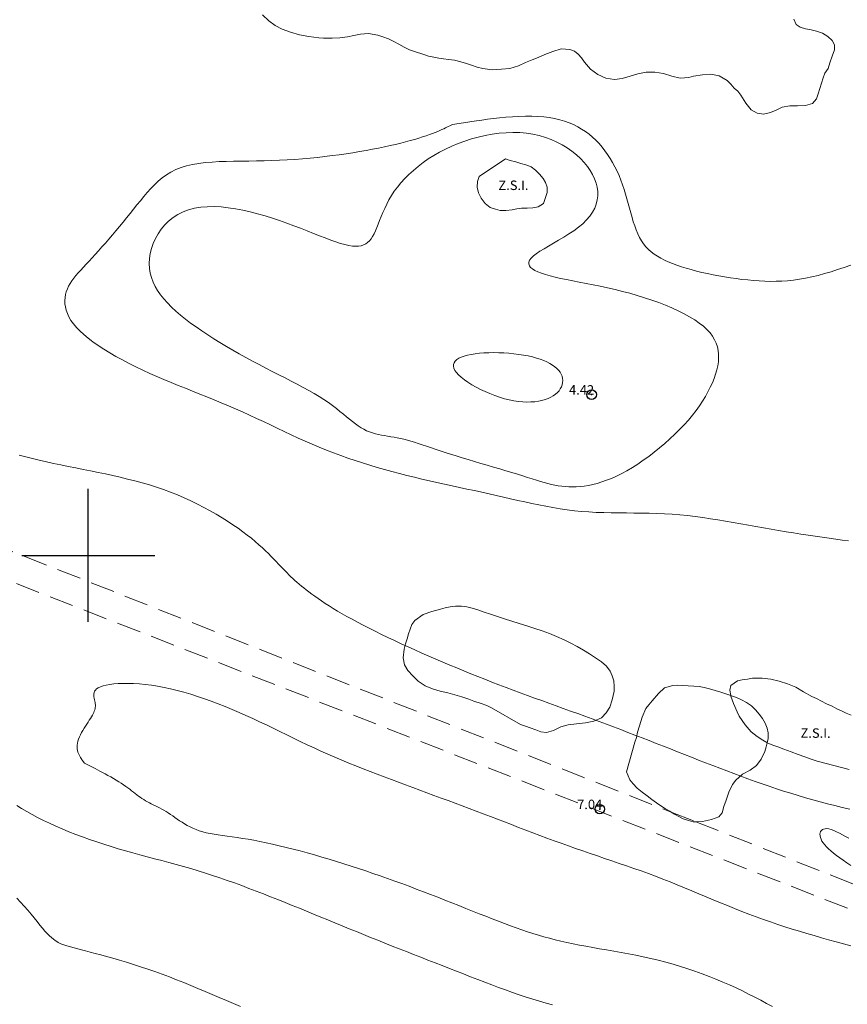
# Model space of a CAD drawing. Extents: x 305903 to 307153, y 1901657 to 1902467.
# Drawn here: x 306393 to 306480, y 1902053 to 1902156 of the extents above; entities that cross this region are included whole.
import ezdxf

# ---------------------------------------------------------------- set-up
doc = ezdxf.new("R2010")
doc.units = 0
doc.header["$MEASUREMENT"] = 0
doc.header["$PDMODE"] = 32
doc.header["$PDSIZE"] = -0.37
doc.linetypes.add('HIDDEN', pattern=[9.525, 6.35, -3.175])
for name, color, linetype in [('1TODAS1K', 7, 'Continuous'), ('ARBOLES', 90, 'Continuous'), ('BRECHA', 7, 'Continuous'), ('COTA FOTOGRAMETRICA', 10, 'Continuous'), ('CURVA INTERMEDIA', 17, 'Continuous'), ('DEPRESION INTERMEDIA', 7, 'Continuous'), ('DEPRESION MAESTRA', 7, 'Continuous'), ('SIMBOLO GRADICULA', 7, 'Continuous'), ('ZONA SUJETA A INUNDACION', 7, 'Continuous')]:
    doc.layers.add(name, color=color, linetype=linetype)
doc.styles.add('WMF-Times New Roman0', font='TIMES.TTF')
doc.linetypes.add('ZIGZAG', pattern='A,0.00254,-5.08,[131,ltypeshp.shx,S=5.08,R=0,X=-5.08,Y=0],-10.16,[131,ltypeshp.shx,S=5.08,R=180,X=5.08,Y=0],-5.08', length=20.32254)

msp = doc.modelspace()

# ---------------------------------------------------------------- linework, layer by layer
at = {"layer": 'ARBOLES', "color": 3, "linetype": 'ZIGZAG', "lineweight": 9, "ltscale": 0.05}
for points in [[(306474.326, 1902156.496), (306474.571, 1902155.93), (306475.008, 1902155.672), (306475.557, 1902155.485), (306476.152, 1902155.369), (306476.741, 1902155.234), (306477.349, 1902155.026), (306477.936, 1902154.695), (306478.378, 1902154.259), (306478.637, 1902153.799), (306478.607, 1902153.262), (306478.386, 1902152.615), (306478.139, 1902151.889), (306477.938, 1902151.301), (306477.62, 1902150.819), (306477.446, 1902150.309), (306477.266, 1902149.779), (306477.072, 1902149.211), (306476.904, 1902148.655), (306476.736, 1902148.1), (306476.314, 1902147.631), (306475.578, 1902147.4), (306474.739, 1902147.38), (306473.927, 1902147.373), (306473.114, 1902147.234), (306472.483, 1902146.924), (306471.872, 1902146.673), (306471.156, 1902146.501), (306470.489, 1902146.598), (306469.843, 1902146.95), (306469.297, 1902147.661), (306468.753, 1902148.503), (306468.455, 1902148.912), (306468.064, 1902149.242), (306467.7, 1902149.651), (306467.303, 1902150.027), (306466.468, 1902150.531), (306465.611, 1902150.714), (306464.706, 1902150.628), (306463.782, 1902150.484), (306463.276, 1902150.35), (306462.352, 1902150.272), (306461.469, 1902150.507), (306460.6, 1902150.782), (306459.71, 1902150.933), (306458.786, 1902150.919), (306457.92, 1902150.755), (306457.106, 1902150.486), (306456.266, 1902150.269), (306455.44, 1902150.157), (306454.523, 1902150.295), (306453.688, 1902150.667), (306452.919, 1902151.236), (306452.275, 1902151.981), (306451.964, 1902152.416), (306451.62, 1902152.818), (306451.222, 1902153.128), (306450.732, 1902153.296), (306449.815, 1902153.368), (306448.955, 1902153.092), (306448.108, 1902152.79), (306447.411, 1902152.481), (306446.774, 1902152.217), (306446.084, 1902151.927), (306445.315, 1902151.598), (306444.429, 1902151.31), (306443.524, 1902151.224), (306442.567, 1902151.179), (306441.559, 1902151.304), (306440.977, 1902151.458), (306440.389, 1902151.659), (306439.84, 1902151.847), (306439.239, 1902152.008), (306438.572, 1902152.17), (306437.95, 1902152.273), (306437.426, 1902152.342), (306436.922, 1902152.404), (306436.405, 1902152.493), (306435.856, 1902152.615), (306435.34, 1902152.769), (306434.359, 1902153.104), (306433.849, 1902153.278), (306433.268, 1902153.564), (306432.714, 1902153.862), (306432.198, 1902154.148), (306431.637, 1902154.427), (306431.036, 1902154.654), (306430.506, 1902154.835), (306429.512, 1902154.999), (306428.699, 1902154.926), (306427.997, 1902154.793), (306427.315, 1902154.654), (306426.515, 1902154.555), (306425.708, 1902154.502), (306424.791, 1902154.508), (306424.281, 1902154.551), (306423.77, 1902154.594), (306423.246, 1902154.663), (306422.265, 1902154.867), (306421.311, 1902155.149), (306420.448, 1902155.443), (306419.691, 1902155.855), (306419.026, 1902156.344), (306418.343, 1902156.971)], [(306442.496, 1902083.938), (306441.987, 1902084.177), (306441.386, 1902084.404), (306440.641, 1902084.658), (306440.092, 1902084.846), (306439.367, 1902085.093), (306438.634, 1902085.321), (306437.889, 1902085.51), (306437.078, 1902085.699), (306436.28, 1902085.928), (306435.49, 1902086.241), (306434.766, 1902086.751), (306434.187, 1902087.298), (306433.68, 1902087.865), (306433.318, 1902088.471), (306433.192, 1902089.192), (306433.29, 1902090.122), (306433.438, 1902090.684), (306433.599, 1902091.22), (306433.754, 1902091.737), (306433.927, 1902092.246), (306434.095, 1902092.737), (306434.412, 1902093.154), (306435.275, 1902093.757), (306436.194, 1902094.078), (306437.113, 1902094.333), (306437.618, 1902094.467), (306438.137, 1902094.575), (306438.707, 1902094.643), (306439.323, 1902094.652), (306439.893, 1902094.589), (306440.455, 1902094.441), (306441.05, 1902094.26), (306441.716, 1902094.032), (306442.383, 1902093.805), (306443.108, 1902093.557), (306443.853, 1902093.303), (306444.625, 1902093.062), (306445.403, 1902092.84), (306446.207, 1902092.565), (306447.037, 1902092.304), (306447.821, 1902092.037), (306448.605, 1902091.769), (306449.35, 1902091.449), (306450.127, 1902091.096), (306450.845, 1902090.764), (306451.511, 1902090.405), (306452.189, 1902090.02), (306452.822, 1902089.629), (306453.448, 1902089.219), (306454.067, 1902088.789), (306454.588, 1902088.326), (306454.984, 1902087.819), (306455.203, 1902087.307), (306455.37, 1902086.768), (306455.399, 1902086.211), (306455.402, 1902085.707), (306455.192, 1902084.771), (306454.938, 1902084.026), (306454.573, 1902083.407), (306454.065, 1902082.879), (306453.263, 1902082.518), (306452.378, 1902082.361), (306451.447, 1902082.263), (306450.574, 1902082.144), (306449.787, 1902081.953), (306449.018, 1902081.559), (306448.282, 1902081.329), (306447.68, 1902081.425), (306447.151, 1902081.605), (306446.55, 1902081.832), (306446.06, 1902081.999), (306445.53, 1902082.18), (306442.496, 1902083.938)], [(306467.701, 1902085.231), (306467.754, 1902085.213), (306468.303, 1902085.026), (306468.838, 1902084.799), (306469.354, 1902084.514), (306469.862, 1902084.143), (306470.311, 1902083.727), (306470.681, 1902083.273), (306471.025, 1902082.805), (306471.317, 1902082.312), (306471.516, 1902081.806), (306471.65, 1902081.3), (306471.646, 1902080.711), (306471.538, 1902080.263), (306471.437, 1902079.841), (306471.269, 1902079.351), (306470.903, 1902078.535), (306470.414, 1902077.87), (306469.742, 1902077.377), (306468.94, 1902076.95), (306468.241, 1902076.313), (306467.884, 1902075.844), (306467.485, 1902075.06), (306467.198, 1902074.217), (306466.963, 1902073.531), (306466.788, 1902072.89), (306466.445, 1902072.46), (306465.65, 1902072.184), (306464.718, 1902071.955), (306464.011, 1902071.932), (306463.722, 1902071.923), (306463.225, 1902072.071), (306462.696, 1902072.251), (306462.226, 1902072.477), (306461.75, 1902072.749), (306461.406, 1902072.962), (306461.28, 1902073.041), (306460.804, 1902073.313), (306460.341, 1902073.624), (306459.858, 1902073.942), (306459.382, 1902074.279), (306458.874, 1902074.65), (306458.359, 1902075.066), (306457.845, 1902075.483), (306457.402, 1902075.918), (306457.045, 1902076.346), (306456.717, 1902077.181), (306457.591, 1902080.319), (306457.758, 1902080.809), (306457.88, 1902081.359), (306458.075, 1902082.058), (306458.376, 1902082.941), (306458.756, 1902083.862), (306459.067, 1902084.259), (306459.41, 1902084.689), (306460.064, 1902085.451), (306460.73, 1902086.055), (306461.577, 1902086.292), (306462.088, 1902086.314), (306463.189, 1902086.267), (306463.791, 1902086.237), (306464.348, 1902086.2), (306464.904, 1902086.098), (306465.466, 1902085.95), (306466.061, 1902085.769), (306466.636, 1902085.594), (306467.185, 1902085.407), (306467.701, 1902085.231)]]:
    msp.add_lwpolyline(points, dxfattribs=at)
at = {"layer": 'BRECHA', "color": 1, "linetype": 'HIDDEN', "lineweight": 5, "ltscale": 0.4, "elevation": 0.015}
for points in [[(306371.976, 1902108.33), (306461.406, 1902072.962), (306464.011, 1902071.932), (306585.438, 1902023.911)], [(306371.15, 1902105.344), (306583.226, 1902022.498), (306594.459, 1902016.437), (306595.566, 1902016), (306596.894, 1902015.45), (306613.054, 1902009.015), (306614.157, 1902008.599), (306615.365, 1902008.091), (306630.077, 1902002.33), (306631.405, 1902001.78), (306632.621, 1902001.296), (306637.42, 1901999.413), (306638.636, 1901998.929), (306642.558, 1901997.41), (306643.975, 1901996.882), (306645.2, 1901996.423), (306648.567, 1901995.18), (306650.066, 1901994.651), (306651.129, 1901994.275), (306653.98, 1901992.98), (306667.667, 1901986.761), (306671.477, 1901985.344)]]:
    msp.add_lwpolyline(points, dxfattribs=at)
at = {"layer": 'COTA FOTOGRAMETRICA'}
for p in [(306453.036, 1902116.94, 4.42), (306453.892, 1902073.264, 7.036)]:
    msp.add_point(p, dxfattribs=at)
at = {"layer": 'CURVA INTERMEDIA', "color": 17, "linetype": 'Continuous', "lineweight": 9}
for points, elevation in [([(306392.726, 1902110.57), (306393.41, 1902110.383), (306394.117, 1902110.202), (306394.844, 1902110.029), (306395.589, 1902109.86), (306396.348, 1902109.696), (306397.118, 1902109.535), (306397.896, 1902109.376), (306398.68, 1902109.219), (306399.467, 1902109.062), (306400.252, 1902108.904), (306401.037, 1902108.744), (306401.82, 1902108.58), (306402.6, 1902108.411), (306403.377, 1902108.235), (306404.15, 1902108.049), (306404.919, 1902107.854), (306405.682, 1902107.646), (306406.44, 1902107.425), (306407.192, 1902107.189), (306407.936, 1902106.936), (306408.673, 1902106.665), (306409.402, 1902106.374), (306410.12, 1902106.065), (306410.826, 1902105.741), (306411.518, 1902105.404), (306412.193, 1902105.056), (306412.85, 1902104.699), (306413.486, 1902104.336), (306414.1, 1902103.968), (306414.688, 1902103.599), (306415.25, 1902103.23), (306415.783, 1902102.863), (306416.286, 1902102.502), (306416.756, 1902102.147), (306417.194, 1902101.8), (306417.604, 1902101.461), (306417.987, 1902101.13), (306418.344, 1902100.809), (306418.677, 1902100.496), (306418.99, 1902100.194), (306419.282, 1902099.901), (306419.557, 1902099.62), (306419.816, 1902099.349), (306420.061, 1902099.09), (306420.294, 1902098.843), (306420.518, 1902098.608), (306420.733, 1902098.383), (306420.943, 1902098.168), (306421.15, 1902097.96), (306421.356, 1902097.758), (306421.564, 1902097.56), (306421.775, 1902097.364), (306421.992, 1902097.169), (306422.218, 1902096.973), (306422.454, 1902096.774), (306422.704, 1902096.571), (306422.968, 1902096.362), (306423.25, 1902096.145), (306423.551, 1902095.921), (306423.871, 1902095.689), (306424.212, 1902095.45), (306424.574, 1902095.203), (306424.959, 1902094.949), (306425.367, 1902094.687), (306425.8, 1902094.417), (306426.259, 1902094.14), (306426.743, 1902093.856), (306427.256, 1902093.565), (306427.796, 1902093.266), (306428.366, 1902092.96), (306428.962, 1902092.647), (306429.584, 1902092.33), (306430.227, 1902092.008), (306430.89, 1902091.682), (306431.57, 1902091.354), (306432.266, 1902091.024), (306432.974, 1902090.694), (306433.691, 1902090.364), (306434.417, 1902090.036), (306435.148, 1902089.71), (306435.881, 1902089.387), (306436.616, 1902089.069), (306437.351, 1902088.754), (306438.086, 1902088.444), (306438.823, 1902088.137), (306439.56, 1902087.834), (306440.299, 1902087.534), (306441.039, 1902087.238), (306441.78, 1902086.945), (306442.523, 1902086.655), (306443.268, 1902086.368), (306444.014, 1902086.083), (306444.763, 1902085.802), (306445.514, 1902085.522), (306446.267, 1902085.245), (306447.021, 1902084.969), (306447.777, 1902084.695), (306448.534, 1902084.421), (306449.291, 1902084.148), (306450.049, 1902083.875), (306450.808, 1902083.601), (306451.566, 1902083.326), (306452.324, 1902083.05), (306453.082, 1902082.773), (306453.838, 1902082.493), (306454.594, 1902082.211), (306455.348, 1902081.927), (306456.101, 1902081.641), (306456.853, 1902081.353), (306457.604, 1902081.063), (306458.353, 1902080.773), (306459.102, 1902080.481), (306459.849, 1902080.189), (306460.595, 1902079.896), (306461.34, 1902079.603), (306462.084, 1902079.31), (306462.827, 1902079.017), (306463.568, 1902078.725), (306464.309, 1902078.434), (306465.049, 1902078.144), (306465.789, 1902077.857), (306466.53, 1902077.571), (306467.271, 1902077.288), (306468.013, 1902077.008), (306468.756, 1902076.732), (306469.501, 1902076.459), (306470.248, 1902076.191), (306470.998, 1902075.928), (306471.75, 1902075.67), (306472.505, 1902075.417), (306473.264, 1902075.171), (306474.025, 1902074.93), (306474.79, 1902074.696), (306475.557, 1902074.469), (306476.327, 1902074.249), (306477.101, 1902074.037), (306477.877, 1902073.832), (306478.656, 1902073.634), (306479.437, 1902073.446), (306480.222, 1902073.265)], 7.026), ([(306399.597, 1902078.11), (306399.372, 1902078.424), (306399.312, 1902078.509), (306399.245, 1902078.606), (306399.174, 1902078.716), (306399.103, 1902078.839), (306399.034, 1902078.972), (306398.97, 1902079.117), (306398.915, 1902079.273), (306398.87, 1902079.44), (306398.838, 1902079.617), (306398.824, 1902079.803), (306398.829, 1902080), (306398.856, 1902080.205), (306398.908, 1902080.419), (306398.982, 1902080.64), (306399.075, 1902080.866), (306399.184, 1902081.096), (306399.305, 1902081.326), (306399.436, 1902081.557), (306399.572, 1902081.785), (306399.712, 1902082.008), (306399.851, 1902082.226), (306399.987, 1902082.436), (306400.116, 1902082.636), (306400.235, 1902082.825), (306400.342, 1902083), (306400.436, 1902083.164), (306400.517, 1902083.318), (306400.586, 1902083.463), (306400.643, 1902083.601), (306400.688, 1902083.734), (306400.721, 1902083.863), (306400.744, 1902083.99), (306400.755, 1902084.117), (306400.755, 1902084.245), (306400.744, 1902084.376), (306400.724, 1902084.511), (306400.694, 1902084.652), (306400.659, 1902084.798), (306400.626, 1902084.947), (306400.599, 1902085.097), (306400.584, 1902085.247), (306400.587, 1902085.396), (306400.613, 1902085.542), (306400.667, 1902085.682), (306400.756, 1902085.817), (306400.884, 1902085.943), (306401.057, 1902086.061), (306401.281, 1902086.167), (306401.56, 1902086.261), (306401.892, 1902086.341), (306402.272, 1902086.408), (306402.698, 1902086.459), (306403.166, 1902086.494), (306403.673, 1902086.511), (306404.214, 1902086.511), (306404.786, 1902086.492), (306405.386, 1902086.453), (306406.01, 1902086.394), (306406.654, 1902086.313), (306407.315, 1902086.21), (306407.99, 1902086.083), (306408.677, 1902085.934), (306409.374, 1902085.764), (306410.081, 1902085.574), (306410.795, 1902085.365), (306411.515, 1902085.138), (306412.24, 1902084.895), (306412.968, 1902084.636), (306413.698, 1902084.362), (306414.429, 1902084.074), (306415.158, 1902083.775), (306415.886, 1902083.464), (306416.61, 1902083.143), (306417.331, 1902082.814), (306418.049, 1902082.477), (306418.766, 1902082.135), (306419.481, 1902081.788), (306420.196, 1902081.44), (306420.912, 1902081.09), (306421.628, 1902080.74), (306422.346, 1902080.393), (306423.066, 1902080.048), (306423.789, 1902079.709), (306424.516, 1902079.377), (306425.247, 1902079.052), (306425.981, 1902078.734), (306426.719, 1902078.423), (306427.46, 1902078.118), (306428.203, 1902077.819), (306428.949, 1902077.524), (306429.696, 1902077.234), (306430.444, 1902076.948), (306431.192, 1902076.664), (306431.942, 1902076.383), (306432.691, 1902076.103), (306433.439, 1902075.825), (306434.186, 1902075.547), (306434.933, 1902075.27), (306435.678, 1902074.993), (306436.423, 1902074.715), (306437.167, 1902074.438), (306437.911, 1902074.161), (306438.654, 1902073.883), (306439.397, 1902073.604), (306440.14, 1902073.325), (306440.882, 1902073.045), (306441.625, 1902072.765), (306442.367, 1902072.482), (306443.11, 1902072.199), (306443.853, 1902071.915), (306444.597, 1902071.631), (306445.341, 1902071.346), (306446.087, 1902071.062), (306446.834, 1902070.779), (306447.582, 1902070.497), (306448.331, 1902070.217), (306449.083, 1902069.939), (306449.837, 1902069.663), (306450.593, 1902069.391), (306451.351, 1902069.121), (306452.112, 1902068.856), (306452.875, 1902068.593), (306453.64, 1902068.332), (306454.407, 1902068.071), (306455.174, 1902067.811), (306455.942, 1902067.549), (306456.711, 1902067.285), (306457.479, 1902067.018), (306458.247, 1902066.747), (306459.013, 1902066.47), (306459.779, 1902066.188), (306460.542, 1902065.898), (306461.304, 1902065.6), (306462.063, 1902065.295), (306462.821, 1902064.986), (306463.578, 1902064.672), (306464.333, 1902064.356), (306465.088, 1902064.039), (306465.842, 1902063.723), (306466.595, 1902063.408), (306467.349, 1902063.097), (306468.103, 1902062.792), (306468.857, 1902062.492), (306469.612, 1902062.201), (306470.369, 1902061.918), (306471.126, 1902061.645), (306471.885, 1902061.379), (306472.645, 1902061.122), (306473.406, 1902060.872), (306474.169, 1902060.629), (306474.933, 1902060.392), (306475.699, 1902060.161), (306476.467, 1902059.936), (306477.237, 1902059.715), (306478.008, 1902059.499), (306478.782, 1902059.287), (306479.557, 1902059.078), (306480.334, 1902058.873)], 8), ([(306472.092, 1902052.475), (306471.473, 1902052.799), (306470.849, 1902053.126), (306470.218, 1902053.454), (306469.575, 1902053.781), (306468.919, 1902054.105), (306468.246, 1902054.424), (306467.557, 1902054.737), (306466.853, 1902055.043), (306466.136, 1902055.341), (306465.407, 1902055.631), (306464.666, 1902055.911), (306463.915, 1902056.181), (306463.156, 1902056.439), (306462.388, 1902056.685), (306461.615, 1902056.918), (306460.836, 1902057.137), (306460.053, 1902057.342), (306459.267, 1902057.531), (306458.48, 1902057.706), (306457.695, 1902057.869), (306456.914, 1902058.021), (306456.139, 1902058.165), (306455.373, 1902058.301), (306454.616, 1902058.433), (306453.873, 1902058.56), (306453.145, 1902058.686), (306452.434, 1902058.812), (306451.743, 1902058.94), (306451.073, 1902059.071), (306450.427, 1902059.207), (306449.801, 1902059.348), (306449.192, 1902059.496), (306448.597, 1902059.651), (306448.01, 1902059.814), (306447.43, 1902059.984), (306446.851, 1902060.163), (306446.272, 1902060.352), (306445.687, 1902060.55), (306445.093, 1902060.759), (306444.487, 1902060.978), (306443.865, 1902061.21), (306443.224, 1902061.453), (306442.565, 1902061.707), (306441.889, 1902061.971), (306441.199, 1902062.243), (306440.494, 1902062.522), (306439.778, 1902062.806), (306439.052, 1902063.095), (306438.317, 1902063.387), (306437.574, 1902063.681), (306436.826, 1902063.975), (306436.073, 1902064.269), (306435.318, 1902064.56), (306434.562, 1902064.848), (306433.805, 1902065.133), (306433.047, 1902065.413), (306432.287, 1902065.69), (306431.526, 1902065.963), (306430.764, 1902066.232), (306430, 1902066.496), (306429.235, 1902066.756), (306428.468, 1902067.011), (306427.7, 1902067.262), (306426.93, 1902067.507), (306426.159, 1902067.748), (306425.386, 1902067.983), (306424.613, 1902068.212), (306423.844, 1902068.435), (306423.08, 1902068.649), (306422.324, 1902068.855), (306421.578, 1902069.052), (306420.844, 1902069.238), (306420.125, 1902069.413), (306419.423, 1902069.576), (306418.741, 1902069.727), (306418.08, 1902069.863), (306417.444, 1902069.985), (306416.834, 1902070.092), (306416.25, 1902070.186), (306415.692, 1902070.269), (306415.158, 1902070.345), (306414.648, 1902070.416), (306414.161, 1902070.484), (306413.698, 1902070.553), (306413.256, 1902070.624), (306412.837, 1902070.7), (306412.438, 1902070.784), (306412.059, 1902070.878), (306411.7, 1902070.985), (306411.36, 1902071.107), (306411.037, 1902071.243), (306410.73, 1902071.39), (306410.438, 1902071.546), (306410.159, 1902071.709), (306409.89, 1902071.876), (306409.632, 1902072.047), (306409.382, 1902072.218), (306409.139, 1902072.388), (306408.901, 1902072.553), (306408.667, 1902072.713), (306408.435, 1902072.865), (306408.204, 1902073.008), (306407.974, 1902073.142), (306407.745, 1902073.268), (306407.519, 1902073.388), (306407.296, 1902073.502), (306407.075, 1902073.613), (306406.858, 1902073.722), (306406.646, 1902073.829), (306406.438, 1902073.936), (306406.235, 1902074.045), (306406.037, 1902074.156), (306405.846, 1902074.27), (306405.661, 1902074.39), (306405.48, 1902074.514), (306405.302, 1902074.644), (306405.125, 1902074.777), (306404.946, 1902074.915), (306404.764, 1902075.057), (306404.576, 1902075.204), (306404.38, 1902075.354), (306404.176, 1902075.507), (306403.959, 1902075.665), (306403.73, 1902075.825), (306403.484, 1902075.989), (306403.222, 1902076.155), (306402.947, 1902076.322), (306402.662, 1902076.49), (306402.371, 1902076.656), (306402.078, 1902076.819), (306401.788, 1902076.977), (306401.504, 1902077.129), (306401.23, 1902077.274), (306400.97, 1902077.409), (306400.729, 1902077.534), (306399.597, 1902078.11)], 8), ([(306448.925, 1902052.635), (306448.232, 1902052.822), (306447.535, 1902053.022), (306446.832, 1902053.236), (306446.124, 1902053.463), (306445.41, 1902053.701), (306444.691, 1902053.95), (306443.967, 1902054.209), (306443.239, 1902054.475), (306442.507, 1902054.749), (306441.771, 1902055.029), (306441.032, 1902055.314), (306440.29, 1902055.602), (306439.545, 1902055.893), (306438.798, 1902056.186), (306438.049, 1902056.479), (306437.298, 1902056.772), (306436.545, 1902057.066), (306435.791, 1902057.36), (306435.037, 1902057.655), (306434.281, 1902057.95), (306433.525, 1902058.247), (306432.77, 1902058.545), (306432.014, 1902058.843), (306431.259, 1902059.143), (306430.504, 1902059.444), (306429.751, 1902059.747), (306428.999, 1902060.051), (306428.247, 1902060.357), (306427.497, 1902060.663), (306426.747, 1902060.97), (306425.997, 1902061.278), (306425.247, 1902061.587), (306424.497, 1902061.895), (306423.747, 1902062.203), (306422.995, 1902062.511), (306422.243, 1902062.818), (306421.489, 1902063.124), (306420.734, 1902063.429), (306419.977, 1902063.733), (306419.218, 1902064.035), (306418.458, 1902064.334), (306417.697, 1902064.629), (306416.934, 1902064.919), (306416.17, 1902065.205), (306415.406, 1902065.485), (306414.64, 1902065.757), (306413.874, 1902066.023), (306413.108, 1902066.28), (306412.341, 1902066.528), (306411.574, 1902066.767), (306410.808, 1902066.995), (306410.041, 1902067.215), (306409.275, 1902067.428), (306408.509, 1902067.635), (306407.744, 1902067.839), (306406.979, 1902068.041), (306406.215, 1902068.244), (306405.451, 1902068.448), (306404.689, 1902068.656), (306403.928, 1902068.869), (306403.167, 1902069.089), (306402.408, 1902069.318), (306401.651, 1902069.557), (306400.898, 1902069.807), (306400.15, 1902070.065), (306399.411, 1902070.332), (306398.683, 1902070.607), (306397.967, 1902070.89), (306397.267, 1902071.178), (306396.585, 1902071.473), (306395.923, 1902071.773), (306395.283, 1902072.077), (306394.668, 1902072.385), (306394.08, 1902072.696), (306393.52, 1902073.01), (306392.984, 1902073.325), (306392.467, 1902073.64)], 7.002), ([(306480.357, 1902067.319), (306479.931, 1902067.605), (306479.535, 1902067.878), (306479.168, 1902068.139), (306478.83, 1902068.389), (306478.522, 1902068.628), (306478.243, 1902068.859), (306477.995, 1902069.08), (306477.776, 1902069.294), (306477.587, 1902069.502), (306477.428, 1902069.704), (306477.3, 1902069.902), (306477.202, 1902070.095), (306477.135, 1902070.281), (306477.097, 1902070.459), (306477.089, 1902070.624), (306477.11, 1902070.774), (306477.159, 1902070.907), (306477.237, 1902071.019), (306477.343, 1902071.108), (306477.477, 1902071.171), (306477.639, 1902071.206), (306477.827, 1902071.209), (306478.042, 1902071.177), (306478.283, 1902071.11), (306478.548, 1902071.01), (306478.834, 1902070.884), (306479.138, 1902070.737), (306479.457, 1902070.573), (306479.789, 1902070.398), (306480.131, 1902070.216)], 8), ([(306392.474, 1902063.894), (306392.881, 1902063.47), (306393.267, 1902063.043), (306393.632, 1902062.619), (306393.979, 1902062.204), (306394.306, 1902061.801), (306394.616, 1902061.416), (306394.908, 1902061.054), (306395.183, 1902060.719), (306395.443, 1902060.418), (306395.687, 1902060.154), (306395.916, 1902059.925), (306396.13, 1902059.728), (306396.33, 1902059.561), (306396.514, 1902059.421), (306396.685, 1902059.305), (306396.84, 1902059.211), (306396.982, 1902059.135), (306397.11, 1902059.074), (306397.224, 1902059.027), (306397.731, 1902058.85)], 6.011), ([(306397.731, 1902058.85), (306399.293, 1902058.445), (306399.715, 1902058.335), (306400.196, 1902058.209), (306400.732, 1902058.067), (306401.315, 1902057.909), (306401.94, 1902057.736), (306402.603, 1902057.549), (306403.296, 1902057.348), (306404.015, 1902057.132), (306404.753, 1902056.904), (306405.506, 1902056.663), (306406.267, 1902056.409), (306407.03, 1902056.144), (306407.791, 1902055.867), (306408.55, 1902055.58), (306409.306, 1902055.285), (306410.061, 1902054.982), (306410.813, 1902054.674), (306411.563, 1902054.361), (306412.312, 1902054.046), (306413.061, 1902053.729), (306413.808, 1902053.412), (306414.555, 1902053.096), (306415.301, 1902052.784), (306416.047, 1902052.475)], 6.011)]:
    msp.add_lwpolyline(points, dxfattribs=dict(at, elevation=elevation))
at = {"layer": 'DEPRESION INTERMEDIA', "color": 17, "linetype": 'Continuous', "lineweight": 9}
for points, elevation in [([(306438.366, 1902145.411), (306439.986, 1902145.657), (306440.423, 1902145.723), (306440.92, 1902145.797), (306441.468, 1902145.874), (306442.059, 1902145.953), (306442.686, 1902146.03), (306443.339, 1902146.101), (306444.011, 1902146.165), (306444.694, 1902146.218), (306445.379, 1902146.256), (306446.059, 1902146.278), (306446.726, 1902146.279), (306447.37, 1902146.256), (306447.987, 1902146.209), (306448.575, 1902146.135), (306449.135, 1902146.036), (306449.669, 1902145.912), (306450.178, 1902145.763), (306450.663, 1902145.59), (306451.125, 1902145.393), (306451.565, 1902145.174), (306451.985, 1902144.931), (306452.385, 1902144.666), (306452.768, 1902144.379), (306453.133, 1902144.071), (306453.482, 1902143.742), (306453.816, 1902143.393), (306454.133, 1902143.025), (306454.436, 1902142.639), (306454.722, 1902142.237), (306454.993, 1902141.82), (306455.249, 1902141.388), (306455.489, 1902140.944), (306455.714, 1902140.488), (306455.923, 1902140.021), (306456.117, 1902139.544), (306456.296, 1902139.059), (306456.461, 1902138.567), (306456.613, 1902138.07), (306456.756, 1902137.572), (306456.892, 1902137.075), (306457.024, 1902136.583), (306457.156, 1902136.099), (306457.29, 1902135.624), (306457.428, 1902135.163), (306457.574, 1902134.718), (306457.731, 1902134.292), (306457.901, 1902133.887), (306458.087, 1902133.508), (306458.292, 1902133.156), (306458.517, 1902132.83), (306458.762, 1902132.528), (306459.028, 1902132.248), (306459.317, 1902131.988), (306459.627, 1902131.747), (306459.961, 1902131.523), (306460.319, 1902131.313), (306460.702, 1902131.116), (306461.11, 1902130.931), (306461.543, 1902130.754), (306462.004, 1902130.585), (306462.491, 1902130.421), (306463.003, 1902130.263), (306463.537, 1902130.112), (306464.09, 1902129.967), (306464.659, 1902129.829), (306465.243, 1902129.698), (306465.837, 1902129.575), (306466.439, 1902129.46), (306467.046, 1902129.354), (306467.657, 1902129.257), (306468.267, 1902129.169), (306468.874, 1902129.09), (306469.477, 1902129.022), (306470.076, 1902128.965), (306470.672, 1902128.922), (306471.269, 1902128.893), (306471.866, 1902128.879), (306472.466, 1902128.883), (306473.071, 1902128.905), (306473.682, 1902128.947), (306474.301, 1902129.011), (306474.929, 1902129.097), (306475.568, 1902129.208), (306476.221, 1902129.345), (306476.887, 1902129.507), (306477.566, 1902129.693), (306478.255, 1902129.897), (306478.951, 1902130.116), (306479.654, 1902130.346), (306480.359, 1902130.582)], 6.003), ([(306480.082, 1902101.52), (306479.428, 1902101.61), (306478.751, 1902101.705), (306478.052, 1902101.805), (306477.333, 1902101.908), (306476.598, 1902102.016), (306475.847, 1902102.129), (306475.083, 1902102.245), (306474.308, 1902102.366), (306473.524, 1902102.492), (306472.734, 1902102.621), (306471.939, 1902102.755), (306471.142, 1902102.893), (306470.344, 1902103.034), (306469.546, 1902103.178), (306468.747, 1902103.323), (306467.948, 1902103.466), (306467.149, 1902103.606), (306466.348, 1902103.741), (306465.547, 1902103.869), (306464.745, 1902103.989), (306463.943, 1902104.097), (306463.139, 1902104.194), (306462.334, 1902104.276), (306461.528, 1902104.342), (306460.72, 1902104.391), (306459.912, 1902104.425), (306459.105, 1902104.447), (306458.298, 1902104.461), (306457.494, 1902104.469), (306456.692, 1902104.474), (306455.893, 1902104.481), (306455.099, 1902104.491), (306454.309, 1902104.509), (306453.525, 1902104.536), (306452.748, 1902104.577), (306451.978, 1902104.634), (306451.215, 1902104.71), (306450.459, 1902104.803), (306449.709, 1902104.913), (306448.963, 1902105.036), (306448.22, 1902105.172), (306447.478, 1902105.318), (306446.737, 1902105.473), (306445.996, 1902105.635), (306445.252, 1902105.802), (306444.504, 1902105.973), (306443.752, 1902106.145), (306442.994, 1902106.317), (306442.229, 1902106.488), (306441.458, 1902106.657), (306440.681, 1902106.826), (306439.899, 1902106.994), (306439.114, 1902107.164), (306438.325, 1902107.335), (306437.534, 1902107.508), (306436.742, 1902107.684), (306435.949, 1902107.864), (306435.156, 1902108.047), (306434.363, 1902108.236), (306433.573, 1902108.43), (306432.785, 1902108.631), (306432, 1902108.838), (306431.218, 1902109.053), (306430.439, 1902109.275), (306429.663, 1902109.505), (306428.891, 1902109.745), (306428.123, 1902109.993), (306427.358, 1902110.251), (306426.597, 1902110.52), (306425.84, 1902110.799), (306425.087, 1902111.09), (306424.339, 1902111.392), (306423.596, 1902111.706), (306422.856, 1902112.031), (306422.12, 1902112.364), (306421.385, 1902112.704), (306420.653, 1902113.049), (306419.921, 1902113.397), (306419.19, 1902113.747), (306418.458, 1902114.097), (306417.724, 1902114.444), (306416.988, 1902114.788), (306416.25, 1902115.126), (306415.508, 1902115.456), (306414.761, 1902115.778), (306414.011, 1902116.092), (306413.259, 1902116.4), (306412.504, 1902116.704), (306411.748, 1902117.005), (306410.991, 1902117.306), (306410.234, 1902117.607), (306409.479, 1902117.911), (306408.725, 1902118.219), (306407.973, 1902118.533), (306407.225, 1902118.854), (306406.481, 1902119.185), (306405.743, 1902119.527), (306405.013, 1902119.878), (306404.296, 1902120.237), (306403.597, 1902120.604), (306402.918, 1902120.977), (306402.265, 1902121.355), (306401.642, 1902121.736), (306401.052, 1902122.119), (306400.5, 1902122.504), (306399.99, 1902122.888), (306399.525, 1902123.271), (306399.111, 1902123.652), (306398.75, 1902124.028), (306398.44, 1902124.401), (306398.181, 1902124.768), (306397.968, 1902125.13), (306397.801, 1902125.487), (306397.676, 1902125.837), (306397.591, 1902126.18), (306397.545, 1902126.517), (306397.534, 1902126.845), (306397.556, 1902127.166), (306397.61, 1902127.478), (306397.693, 1902127.78), (306397.802, 1902128.074), (306397.937, 1902128.361), (306398.096, 1902128.643), (306398.277, 1902128.923), (306398.481, 1902129.202), (306398.705, 1902129.484), (306398.948, 1902129.771), (306399.21, 1902130.064), (306399.488, 1902130.367), (306399.782, 1902130.682), (306400.091, 1902131.012), (306400.413, 1902131.358), (306400.747, 1902131.722), (306401.091, 1902132.103), (306401.445, 1902132.5), (306401.806, 1902132.911), (306402.173, 1902133.333), (306402.544, 1902133.766), (306402.918, 1902134.207), (306403.293, 1902134.655), (306403.668, 1902135.107), (306404.041, 1902135.563), (306404.411, 1902136.02), (306404.775, 1902136.476), (306405.134, 1902136.93), (306405.491, 1902137.379), (306405.849, 1902137.819), (306406.212, 1902138.248), (306406.584, 1902138.661), (306406.969, 1902139.057), (306407.372, 1902139.431), (306407.795, 1902139.78), (306408.243, 1902140.102), (306408.72, 1902140.393), (306409.23, 1902140.65), (306409.777, 1902140.869), (306410.363, 1902141.05), (306410.986, 1902141.194), (306411.643, 1902141.306), (306412.331, 1902141.39), (306413.046, 1902141.451), (306413.784, 1902141.493), (306414.544, 1902141.52), (306415.321, 1902141.536), (306416.111, 1902141.545), (306416.912, 1902141.552), (306417.721, 1902141.562), (306418.533, 1902141.577), (306419.346, 1902141.602), (306420.158, 1902141.637), (306420.968, 1902141.682), (306421.773, 1902141.735), (306422.573, 1902141.798), (306423.366, 1902141.868), (306424.151, 1902141.946), (306424.925, 1902142.032), (306425.688, 1902142.124), (306426.438, 1902142.223), (306427.173, 1902142.327), (306427.892, 1902142.437), (306428.594, 1902142.551), (306429.276, 1902142.67), (306429.939, 1902142.793), (306430.581, 1902142.919), (306431.201, 1902143.048), (306431.798, 1902143.178), (306432.37, 1902143.31), (306432.917, 1902143.443), (306433.437, 1902143.576), (306433.93, 1902143.708), (306434.394, 1902143.84), (306434.828, 1902143.969), (306435.232, 1902144.097), (306435.605, 1902144.222), (306435.949, 1902144.343), (306436.266, 1902144.461), (306436.555, 1902144.574), (306436.818, 1902144.681), (306437.056, 1902144.783), (306437.269, 1902144.877), (306437.459, 1902144.965), (306437.627, 1902145.045), (306438.366, 1902145.411)], 6.003), ([(306443.854, 1902116.516), (306443.346, 1902116.668), (306442.833, 1902116.845), (306442.322, 1902117.045), (306441.819, 1902117.262), (306441.329, 1902117.495), (306440.86, 1902117.739), (306440.416, 1902117.992), (306440.004, 1902118.25), (306439.63, 1902118.509), (306439.3, 1902118.767), (306439.019, 1902119.019), (306438.795, 1902119.264), (306438.63, 1902119.497), (306438.526, 1902119.717), (306438.479, 1902119.926), (306438.488, 1902120.121), (306438.551, 1902120.304), (306438.666, 1902120.473), (306438.831, 1902120.628), (306439.044, 1902120.769), (306439.302, 1902120.896), (306439.605, 1902121.008), (306439.949, 1902121.105), (306440.333, 1902121.186), (306440.755, 1902121.253), (306441.209, 1902121.303), (306441.691, 1902121.339), (306442.194, 1902121.359), (306442.713, 1902121.365), (306443.243, 1902121.356), (306443.778, 1902121.333), (306444.314, 1902121.296), (306444.843, 1902121.246), (306445.362, 1902121.182), (306445.865, 1902121.105), (306446.345, 1902121.014), (306446.799, 1902120.911), (306447.225, 1902120.796), (306447.623, 1902120.669), (306447.992, 1902120.531), (306448.331, 1902120.383), (306448.641, 1902120.224), (306448.919, 1902120.055), (306449.167, 1902119.878), (306449.383, 1902119.691), (306449.567, 1902119.497), (306449.718, 1902119.295), (306449.835, 1902119.086), (306449.92, 1902118.871), (306449.97, 1902118.651), (306449.988, 1902118.429), (306449.973, 1902118.207), (306449.926, 1902117.986), (306449.848, 1902117.769), (306449.738, 1902117.558), (306449.598, 1902117.355), (306449.427, 1902117.162), (306449.227, 1902116.98), (306448.997, 1902116.813), (306448.738, 1902116.662), (306448.451, 1902116.529), (306448.138, 1902116.416), (306447.798, 1902116.322), (306447.435, 1902116.249), (306447.05, 1902116.197), (306446.644, 1902116.168), (306446.218, 1902116.163), (306445.775, 1902116.181), (306445.315, 1902116.225), (306444.841, 1902116.295), (306444.353, 1902116.392), (306443.854, 1902116.516)], 4)]:
    msp.add_lwpolyline(points, dxfattribs=dict(at, elevation=elevation))
at = {"layer": 'DEPRESION MAESTRA', "color": 17, "linetype": 'Continuous', "lineweight": 13, "elevation": 5}
msp.add_lwpolyline([(306445.775, 1902108.385), (306445.217, 1902108.555), (306444.625, 1902108.733), (306444.004, 1902108.918), (306443.361, 1902109.108), (306442.702, 1902109.303), (306442.033, 1902109.5), (306441.361, 1902109.699), (306440.691, 1902109.899), (306440.03, 1902110.097), (306439.383, 1902110.293), (306438.759, 1902110.486), (306438.161, 1902110.673), (306437.596, 1902110.855), (306437.062, 1902111.03), (306436.556, 1902111.198), (306436.077, 1902111.359), (306435.623, 1902111.511), (306435.189, 1902111.655), (306434.775, 1902111.79), (306434.378, 1902111.916), (306433.996, 1902112.032), (306433.625, 1902112.137), (306433.264, 1902112.232), (306432.91, 1902112.316), (306432.561, 1902112.388), (306432.218, 1902112.452), (306431.879, 1902112.51), (306431.544, 1902112.566), (306431.215, 1902112.622), (306430.89, 1902112.682), (306430.569, 1902112.749), (306430.254, 1902112.825), (306429.942, 1902112.914), (306429.636, 1902113.019), (306429.333, 1902113.142), (306429.036, 1902113.288), (306428.742, 1902113.457), (306428.449, 1902113.65), (306428.154, 1902113.863), (306427.853, 1902114.096), (306427.543, 1902114.346), (306427.22, 1902114.611), (306426.882, 1902114.89), (306426.525, 1902115.179), (306426.145, 1902115.478), (306425.74, 1902115.785), (306425.305, 1902116.097), (306424.838, 1902116.413), (306424.335, 1902116.731), (306423.8, 1902117.05), (306423.235, 1902117.373), (306422.644, 1902117.698), (306422.028, 1902118.028), (306421.392, 1902118.361), (306420.738, 1902118.699), (306420.069, 1902119.042), (306419.389, 1902119.391), (306418.7, 1902119.747), (306418.005, 1902120.109), (306417.308, 1902120.478), (306416.612, 1902120.854), (306415.918, 1902121.238), (306415.23, 1902121.628), (306414.551, 1902122.025), (306413.882, 1902122.426), (306413.227, 1902122.832), (306412.587, 1902123.242), (306411.966, 1902123.655), (306411.367, 1902124.071), (306410.79, 1902124.489), (306410.241, 1902124.909), (306409.72, 1902125.329), (306409.23, 1902125.751), (306408.773, 1902126.173), (306408.352, 1902126.598), (306407.967, 1902127.028), (306407.621, 1902127.462), (306407.315, 1902127.903), (306407.052, 1902128.352), (306406.832, 1902128.81), (306406.659, 1902129.278), (306406.533, 1902129.758), (306406.457, 1902130.25), (306406.431, 1902130.756), (306406.459, 1902131.277), (306406.539, 1902131.807), (306406.67, 1902132.339), (306406.851, 1902132.868), (306407.081, 1902133.386), (306407.359, 1902133.889), (306407.685, 1902134.369), (306408.057, 1902134.821), (306408.473, 1902135.237), (306408.935, 1902135.612), (306409.439, 1902135.939), (306409.986, 1902136.212), (306410.574, 1902136.427), (306411.198, 1902136.584), (306411.857, 1902136.688), (306412.544, 1902136.742), (306413.257, 1902136.75), (306413.992, 1902136.714), (306414.743, 1902136.639), (306415.509, 1902136.527), (306416.284, 1902136.382), (306417.064, 1902136.208), (306417.846, 1902136.008), (306418.625, 1902135.785), (306419.398, 1902135.543), (306420.162, 1902135.286), (306420.913, 1902135.019), (306421.648, 1902134.746), (306422.364, 1902134.471), (306423.058, 1902134.2), (306423.727, 1902133.935), (306424.368, 1902133.683), (306424.978, 1902133.447), (306425.553, 1902133.232), (306426.09, 1902133.042), (306426.587, 1902132.882), (306427.041, 1902132.755), (306427.454, 1902132.662), (306427.828, 1902132.603), (306428.168, 1902132.579), (306428.475, 1902132.588), (306428.753, 1902132.632), (306429.004, 1902132.71), (306429.232, 1902132.821), (306429.438, 1902132.967), (306429.627, 1902133.147), (306429.8, 1902133.361), (306429.961, 1902133.609), (306430.114, 1902133.891), (306430.26, 1902134.203), (306430.405, 1902134.544), (306430.551, 1902134.909), (306430.704, 1902135.297), (306430.866, 1902135.703), (306431.041, 1902136.125), (306431.233, 1902136.56), (306431.447, 1902137.005), (306431.684, 1902137.456), (306431.951, 1902137.911), (306432.249, 1902138.367), (306432.583, 1902138.82), (306432.951, 1902139.269), (306433.353, 1902139.713), (306433.788, 1902140.148), (306434.254, 1902140.573), (306434.75, 1902140.987), (306435.275, 1902141.388), (306435.829, 1902141.773), (306436.409, 1902142.141), (306437.014, 1902142.491), (306437.644, 1902142.819), (306438.298, 1902143.125), (306438.973, 1902143.406), (306439.667, 1902143.662), (306440.376, 1902143.889), (306441.097, 1902144.086), (306441.826, 1902144.253), (306442.559, 1902144.386), (306443.293, 1902144.484), (306444.025, 1902144.545), (306444.75, 1902144.568), (306445.466, 1902144.551), (306446.168, 1902144.492), (306446.854, 1902144.39), (306447.519, 1902144.243), (306448.162, 1902144.053), (306448.781, 1902143.825), (306449.373, 1902143.562), (306449.935, 1902143.266), (306450.467, 1902142.941), (306450.966, 1902142.59), (306451.429, 1902142.216), (306451.855, 1902141.824), (306452.242, 1902141.415), (306452.586, 1902140.993), (306452.887, 1902140.561), (306453.142, 1902140.123), (306453.35, 1902139.68), (306453.509, 1902139.234), (306453.618, 1902138.787), (306453.675, 1902138.34), (306453.679, 1902137.894), (306453.629, 1902137.452), (306453.522, 1902137.014), (306453.358, 1902136.583), (306453.136, 1902136.161), (306452.853, 1902135.748), (306452.509, 1902135.346), (306452.103, 1902134.957), (306451.647, 1902134.581), (306451.152, 1902134.219), (306450.629, 1902133.869), (306450.091, 1902133.533), (306449.549, 1902133.21), (306449.016, 1902132.9), (306448.503, 1902132.603), (306448.023, 1902132.32), (306447.586, 1902132.051), (306447.207, 1902131.795), (306446.895, 1902131.552), (306446.66, 1902131.323), (306446.504, 1902131.106), (306446.422, 1902130.902), (306446.413, 1902130.708), (306446.474, 1902130.525), (306446.603, 1902130.351), (306446.798, 1902130.186), (306447.054, 1902130.028), (306447.372, 1902129.877), (306447.747, 1902129.732), (306448.177, 1902129.593), (306448.66, 1902129.457), (306449.194, 1902129.325), (306449.773, 1902129.195), (306450.394, 1902129.065), (306451.05, 1902128.933), (306451.739, 1902128.798), (306452.455, 1902128.657), (306453.194, 1902128.511), (306453.951, 1902128.356), (306454.721, 1902128.19), (306455.5, 1902128.014), (306456.283, 1902127.823), (306457.066, 1902127.618), (306457.844, 1902127.396), (306458.612, 1902127.159), (306459.366, 1902126.906), (306460.102, 1902126.64), (306460.815, 1902126.361), (306461.502, 1902126.071), (306462.157, 1902125.77), (306462.776, 1902125.459), (306463.356, 1902125.14), (306463.891, 1902124.813), (306464.377, 1902124.479), (306464.81, 1902124.14), (306465.187, 1902123.796), (306465.509, 1902123.447), (306465.778, 1902123.092), (306465.996, 1902122.731), (306466.167, 1902122.363), (306466.292, 1902121.988), (306466.374, 1902121.604), (306466.415, 1902121.212), (306466.418, 1902120.811), (306466.385, 1902120.4), (306466.318, 1902119.979), (306466.22, 1902119.547), (306466.093, 1902119.104), (306465.937, 1902118.651), (306465.752, 1902118.188), (306465.538, 1902117.716), (306465.295, 1902117.238), (306465.023, 1902116.753), (306464.723, 1902116.262), (306464.393, 1902115.768), (306464.034, 1902115.27), (306463.647, 1902114.769), (306463.23, 1902114.268), (306462.784, 1902113.766), (306462.31, 1902113.266), (306461.81, 1902112.769), (306461.289, 1902112.278), (306460.749, 1902111.797), (306460.195, 1902111.328), (306459.629, 1902110.874), (306459.056, 1902110.438), (306458.479, 1902110.022), (306457.901, 1902109.631), (306457.327, 1902109.265), (306456.76, 1902108.929), (306456.203, 1902108.624), (306455.659, 1902108.354), (306455.13, 1902108.117), (306454.615, 1902107.912), (306454.114, 1902107.737), (306453.627, 1902107.59), (306453.154, 1902107.47), (306452.695, 1902107.376), (306452.251, 1902107.305), (306451.821, 1902107.256), (306451.406, 1902107.227), (306451.004, 1902107.218), (306450.618, 1902107.225), (306450.245, 1902107.248), (306449.881, 1902107.287), (306449.523, 1902107.34), (306449.166, 1902107.407), (306448.804, 1902107.487), (306448.434, 1902107.58), (306448.051, 1902107.686), (306447.65, 1902107.804), (306447.226, 1902107.934), (306446.776, 1902108.074), (306446.293, 1902108.225), (306445.775, 1902108.385)], dxfattribs=at)
at = {"layer": 'SIMBOLO GRADICULA', "color": 5}
for points in [[(306400, 1902093), (306400, 1902100), (306400, 1902107)], [(306393, 1902100), (306400, 1902100), (306407, 1902100)]]:
    msp.add_lwpolyline(points, dxfattribs=at)
at = {"layer": 'ZONA SUJETA A INUNDACION', "color": 4, "lineweight": 5, "elevation": 0.015}
for points in [[(306443.961, 1902141.794), (306444.452, 1902141.627), (306445.034, 1902141.472), (306445.57, 1902141.311), (306446.106, 1902141.15), (306446.648, 1902140.943), (306447.124, 1902140.605), (306447.54, 1902140.157), (306447.917, 1902139.722), (306448.182, 1902139.281), (306448.349, 1902138.808), (306448.359, 1902138.258), (306448.178, 1902137.729), (306447.957, 1902137.082), (306447.417, 1902136.718), (306446.84, 1902136.631), (306446.257, 1902136.589), (306445.661, 1902136.574), (306445.156, 1902136.505), (306444.664, 1902136.41), (306444.001, 1902136.33), (306443.412, 1902136.334), (306442.895, 1902136.489), (306442.346, 1902136.676), (306441.825, 1902137.073), (306441.41, 1902137.652), (306441.119, 1902138.211), (306440.966, 1902138.789), (306440.997, 1902139.391), (306441.177, 1902139.92), (306443.961, 1902141.794)], [(306443.961, 1902141.794), (306444.452, 1902141.627), (306445.034, 1902141.472), (306445.57, 1902141.311), (306446.106, 1902141.15), (306446.648, 1902140.943), (306447.124, 1902140.605), (306447.54, 1902140.157), (306447.917, 1902139.722), (306448.182, 1902139.281), (306448.349, 1902138.808), (306448.359, 1902138.258), (306448.178, 1902137.729), (306447.957, 1902137.082), (306447.417, 1902136.718), (306446.84, 1902136.631), (306446.257, 1902136.589), (306445.661, 1902136.574), (306445.156, 1902136.505), (306444.664, 1902136.41), (306444.001, 1902136.33), (306443.412, 1902136.334), (306442.895, 1902136.489), (306442.346, 1902136.676), (306441.825, 1902137.073), (306441.41, 1902137.652), (306441.119, 1902138.211), (306440.966, 1902138.789), (306440.997, 1902139.391), (306441.177, 1902139.92), (306443.961, 1902141.794)], [(306471.538, 1902080.263), (306471.499, 1902080.279), (306471.062, 1902080.538), (306470.488, 1902080.909), (306469.83, 1902081.418), (306469.206, 1902082.156), (306468.895, 1902082.591), (306468.59, 1902083.045), (306468.358, 1902083.518), (306467.977, 1902084.392), (306467.714, 1902085.161), (306467.701, 1902085.231), (306467.601, 1902085.79), (306467.689, 1902086.307), (306468.4, 1902086.787), (306468.892, 1902086.882), (306469.443, 1902086.957), (306470.001, 1902087.051), (306470.505, 1902087.054), (306471.01, 1902087.057), (306471.9, 1902086.972), (306472.789, 1902086.756), (306473.678, 1902086.475), (306474.56, 1902086.108), (306475.356, 1902085.618), (306476.224, 1902085.146), (306476.733, 1902084.907), (306477.255, 1902084.641), (306477.797, 1902084.369), (306478.365, 1902084.109), (306478.868, 1902083.85), (306479.358, 1902083.617), (306479.847, 1902083.384), (306480.383, 1902083.158)], [(306471.538, 1902080.263), (306471.499, 1902080.279), (306471.062, 1902080.538), (306470.488, 1902080.909), (306469.83, 1902081.418), (306469.206, 1902082.156), (306468.895, 1902082.591), (306468.59, 1902083.045), (306468.358, 1902083.518), (306467.977, 1902084.392), (306467.714, 1902085.161), (306467.701, 1902085.231), (306467.601, 1902085.79), (306467.689, 1902086.307), (306468.4, 1902086.787), (306468.892, 1902086.882), (306469.443, 1902086.957), (306470.001, 1902087.051), (306470.505, 1902087.054), (306471.01, 1902087.057), (306471.9, 1902086.972), (306472.789, 1902086.756), (306473.678, 1902086.475), (306474.56, 1902086.108), (306475.356, 1902085.618), (306476.224, 1902085.146), (306476.733, 1902084.907), (306477.255, 1902084.641), (306477.797, 1902084.369), (306478.365, 1902084.109), (306478.868, 1902083.85), (306479.358, 1902083.617), (306479.847, 1902083.384), (306480.383, 1902083.158)], [(306480.179, 1902077.427), (306476.799, 1902078.318), (306476.059, 1902078.57), (306475.491, 1902078.764), (306474.792, 1902079.024), (306474.053, 1902079.298), (306473.302, 1902079.598), (306472.655, 1902079.819), (306472.132, 1902080.019), (306471.538, 1902080.263)], [(306480.179, 1902077.427), (306476.799, 1902078.318), (306476.059, 1902078.57), (306475.491, 1902078.764), (306474.792, 1902079.024), (306474.053, 1902079.298), (306473.302, 1902079.598), (306472.655, 1902079.819), (306472.132, 1902080.019), (306471.538, 1902080.263)]]:
    msp.add_lwpolyline(points, dxfattribs=at)

# ---------------------------------------------------------------- texts
at = {"layer": '1TODAS1K', "style": 'WMF-Times New Roman0'}
for s, p in [('Z.S.I.', (306443.209, 1902138.5)), ('4.42', (306450.651, 1902116.94)), ('Z.S.I.', (306475.043, 1902080.78)), ('Z.S.I.', (306475.043, 1902080.78)), ('7.04', (306451.507, 1902073.264))]:
    msp.add_text(s, height=1, dxfattribs=at).set_placement(p)

doc.saveas('drawing.dxf')
